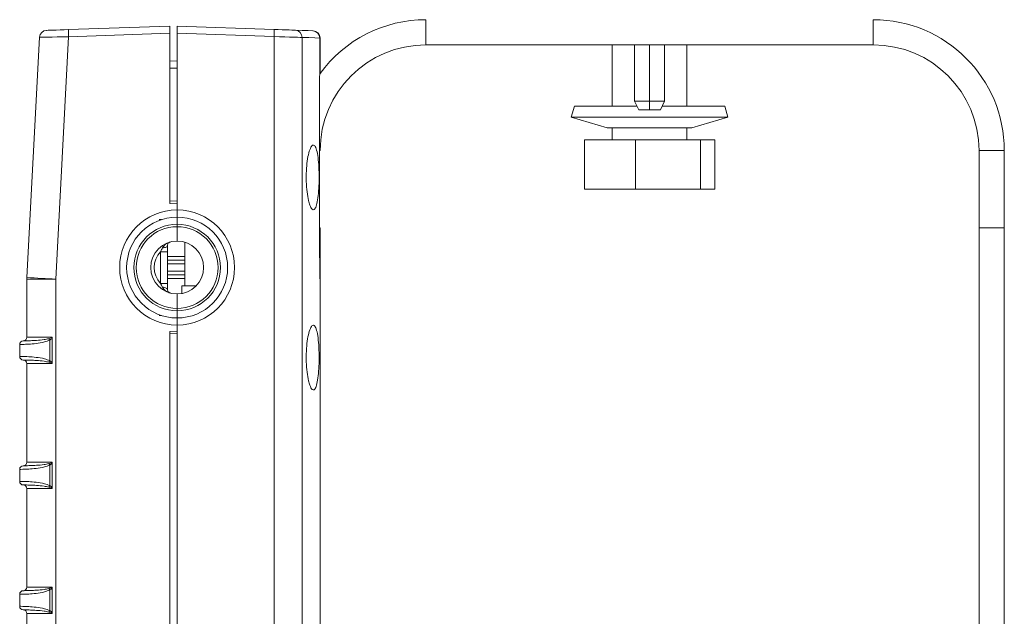
# Model space of a CAD drawing. Extents: x 8.2 to 65.9, y 1 to 48.8.
# Drawn here: x 58.2 to 62.3, y 21.4 to 23.9 of the extents above; entities that cross this region are included whole.
import ezdxf

# ---------------------------------------------------------------- set-up
doc = ezdxf.new("R2010")
doc.units = 0
doc.header["$MEASUREMENT"] = 0
doc.layers.add('OBJECT', color=7, linetype='CONTINUOUS')

msp = doc.modelspace()

# ---------------------------------------------------------------- linework, layer by layer
at = {"layer": 'OBJECT', "linetype": 'Continuous', "lineweight": 15}
for p, q in [((59.8678, 23.9075), (59.8678, 23.8025)), ((61.729, 23.8025), (61.729, 23.9075)), ((58.3813, 23.8662), (58.8028, 23.8809)), ((58.8028, 23.8509), (58.3813, 23.8362)), ((58.8028, 23.8809), (58.8028, 23.8509)), ((58.8028, 23.142), (58.8028, 23.8509)), ((58.8328, 23.8809), (59.2361, 23.8668)), ((58.8328, 23.8509), (58.8328, 23.8809)), ((59.2361, 23.8369), (58.8328, 23.8509)), ((58.8328, 23.1409), (58.8328, 23.8509)), ((58.208, 22.8342), (58.2604, 23.8346)), ((58.3813, 23.8362), (58.3284, 22.8276)), ((59.2361, 19.665), (59.2361, 23.8369)), ((59.3527, 23.8338), (59.3527, 19.6681)), ((59.4263, 23.6828), (59.4263, 23.8312)), ((59.4278, 23.8312), (59.4278, 23.6976)), ((59.8678, 23.8025), (61.729, 23.8025)), ((60.6429, 23.8025), (60.6429, 23.5475)), ((60.7359, 23.8025), (60.7359, 23.5683)), ((60.7984, 23.8025), (60.7984, 23.5683)), ((60.8609, 23.5683), (60.8609, 23.8025)), ((60.9539, 23.5475), (60.9539, 23.8025)), ((58.8028, 23.7354), (58.8328, 23.7359)), ((58.8328, 23.7059), (58.8028, 23.7054)), ((59.4251, 22.9577), (59.4251, 23.6575)), ((59.4253, 23.6575), (59.4251, 23.6575)), ((60.7359, 23.5683), (60.7534, 23.5325)), ((60.7359, 23.5683), (60.7984, 23.5683)), ((60.7984, 23.5683), (60.7984, 23.5325)), ((60.8609, 23.5683), (60.7984, 23.5683)), ((60.8434, 23.5325), (60.8609, 23.5683)), ((60.4859, 23.5475), (60.4724, 23.5014)), ((60.4859, 23.5475), (60.7461, 23.5475)), ((60.7534, 23.5325), (60.7984, 23.5325)), ((60.7984, 23.5325), (60.8434, 23.5325)), ((60.8507, 23.5475), (61.1109, 23.5475)), ((61.1244, 23.5014), (61.1109, 23.5475)), ((60.4724, 23.5014), (60.6224, 23.4575)), ((60.4724, 23.5014), (61.1244, 23.5014)), ((60.9744, 23.4575), (61.1244, 23.5014)), ((60.6224, 23.4575), (60.9744, 23.4575)), ((60.6429, 23.4575), (60.6429, 23.4075)), ((60.9539, 23.4075), (60.9539, 23.4575)), ((60.5272, 23.2025), (60.5272, 23.4075)), ((60.7391, 23.4075), (60.5272, 23.4075)), ((60.7391, 23.2025), (60.7391, 23.4075)), ((61.0104, 23.4075), (60.7391, 23.4075)), ((61.0104, 23.2025), (61.0104, 23.4075)), ((61.0696, 23.4075), (61.0104, 23.4075)), ((61.0696, 23.2025), (61.0696, 23.4075)), ((59.4278, 23.3625), (59.4253, 23.3625)), ((62.169, 23.3625), (62.169, 23.0413)), ((62.274, 23.3625), (62.169, 23.3625)), ((62.274, 23.3625), (62.274, 23.0413)), ((60.7391, 23.2025), (60.5272, 23.2025)), ((61.0104, 23.2025), (60.7391, 23.2025)), ((61.0696, 23.2025), (61.0104, 23.2025)), ((58.8328, 23.1525), (58.8028, 23.1535)), ((58.8328, 23.1409), (58.8028, 23.142)), ((58.8328, 23.1159), (58.8328, 23.1409)), ((58.7575, 23.0757), (58.7674, 23.0755)), ((58.8328, 23.0859), (58.8328, 23.0559)), ((58.8328, 23.0459), (58.8328, 23.0559)), ((58.8328, 23.0459), (58.8328, 22.9859)), ((59.4253, 23.0413), (59.4278, 23.0413)), ((59.4278, 23.0413), (59.4278, 22.775)), ((62.274, 23.0413), (62.169, 23.0413)), ((62.169, 19.3323), (62.169, 23.0413)), ((62.274, 19.3323), (62.274, 23.0413)), ((58.8653, 22.981), (58.8653, 22.7993)), ((58.7638, 22.9418), (58.7928, 22.9418)), ((58.7638, 22.81), (58.7638, 22.9418)), ((58.7928, 22.9418), (58.7928, 22.81)), ((59.4253, 22.9577), (59.4251, 22.9577)), ((59.4255, 22.9577), (59.4255, 22.9579)), ((58.7928, 22.9215), (58.8653, 22.9216)), ((58.8653, 22.9066), (58.7928, 22.9065)), ((58.7928, 22.9062), (58.8653, 22.9062)), ((58.8653, 22.8912), (58.7928, 22.8912)), ((58.7928, 22.8607), (58.8653, 22.8607)), ((58.2078, 22.5859), (58.2078, 22.8276)), ((58.3284, 22.8276), (58.2078, 22.8276)), ((58.3284, 22.8276), (58.3284, 20.6742)), ((58.8653, 22.8457), (58.7928, 22.8457)), ((58.7928, 22.8454), (58.8653, 22.8453)), ((58.8653, 22.8303), (58.7928, 22.8304)), ((58.7638, 22.81), (58.7928, 22.81)), ((58.8528, 22.7993), (58.8528, 22.7678)), ((58.9117, 22.7993), (58.8528, 22.7993)), ((58.8328, 22.7659), (58.8328, 22.7059)), ((59.4276, 19.6707), (59.4276, 22.76)), ((59.4278, 22.76), (59.4276, 22.76)), ((59.4278, 22.76), (59.4278, 19.6707)), ((58.8328, 22.6959), (58.8328, 22.7059)), ((58.8328, 22.6959), (58.8328, 22.6659)), ((58.7674, 22.6764), (58.7575, 22.6762)), ((58.8328, 22.6109), (58.8328, 22.6359)), ((58.2078, 22.5859), (58.3122, 22.5859)), ((58.3028, 22.5738), (58.3028, 22.4881)), ((58.3135, 22.4794), (58.3135, 22.5824)), ((58.8028, 22.6099), (58.8328, 22.6109)), ((58.8028, 20.892), (58.8028, 22.6099)), ((58.8028, 22.5999), (58.8328, 22.6009)), ((58.8328, 20.8909), (58.8328, 22.6109)), ((58.1778, 22.5059), (58.1778, 22.5559)), ((58.1778, 22.5559), (58.1778, 22.5559)), ((58.1778, 22.5059), (58.1778, 22.5059)), ((58.3122, 22.4759), (58.2078, 22.4759)), ((58.2078, 22.0659), (58.2078, 22.4759)), ((58.2078, 22.0659), (58.3122, 22.0659)), ((58.3028, 22.0538), (58.3028, 21.9681)), ((58.3135, 21.9594), (58.3135, 22.0624)), ((58.1778, 21.9859), (58.1778, 22.0359)), ((58.1778, 22.0359), (58.1778, 22.0359)), ((58.1778, 21.9859), (58.1778, 21.9859)), ((58.3122, 21.9559), (58.2078, 21.9559)), ((58.2078, 21.5459), (58.2078, 21.9559)), ((58.1778, 21.4659), (58.1778, 21.5159)), ((58.1778, 21.5159), (58.1778, 21.5159)), ((58.2078, 21.5459), (58.3122, 21.5459)), ((58.3028, 21.5338), (58.3028, 21.4481)), ((58.3135, 21.5424), (58.3135, 21.4394)), ((58.1778, 21.4659), (58.1778, 21.4659)), ((58.3122, 21.4359), (58.2078, 21.4359)), ((58.2078, 21.0259), (58.2078, 21.4359))]:
    msp.add_line(p, q, dxfattribs=at)
at = {"layer": 'OBJECT', "linetype": 'Continuous', "lineweight": 15, "flags": 128}
for points in [[(58.2893, 23.863), (58.2911, 23.8631), (58.2962, 23.8632), (58.3047, 23.8635), (58.316, 23.8639), (58.3299, 23.8644), (58.3458, 23.865), (58.3632, 23.8656), (58.3813, 23.8662)], [(59.2361, 23.8668), (59.2533, 23.8662), (59.2698, 23.8657), (59.2851, 23.8651), (59.2987, 23.8647), (59.31, 23.8643), (59.3188, 23.864), (59.3247, 23.8637)], [(59.3247, 23.8637), (59.3531, 23.8628), (59.3774, 23.8619), (59.3977, 23.8612)], [(59.3527, 23.8338), (59.3449, 23.834), (59.3334, 23.8343), (59.3184, 23.8347), (59.3006, 23.8351), (59.2805, 23.8357), (59.2587, 23.8363), (59.2361, 23.8369)], [(59.4263, 23.8312), (59.4059, 23.8319), (59.3813, 23.8328), (59.3527, 23.8338)], [(59.4263, 23.8312), (59.4271, 23.8312), (59.4276, 23.8312), (59.4278, 23.8312)], [(58.7715, 22.9572), (58.776, 22.9578), (58.7801, 22.9587), (58.7837, 22.9598), (58.7869, 22.9611), (58.7894, 22.9626), (58.7913, 22.9642), (58.7924, 22.9658), (58.7928, 22.9676)], [(58.7715, 22.7947), (58.776, 22.794), (58.7801, 22.7932), (58.7837, 22.792), (58.7869, 22.7907), (58.7894, 22.7893), (58.7913, 22.7877), (58.7924, 22.786), (58.7928, 22.7843)], [(58.3028, 22.5738), (58.3023, 22.5746), (58.3018, 22.5753), (58.3014, 22.5761), (58.3009, 22.5769), (58.3004, 22.5777), (58.3, 22.5784), (58.2996, 22.5791), (58.2991, 22.5798)], [(58.2991, 22.482), (58.2996, 22.4827), (58.3, 22.4834), (58.3004, 22.4842), (58.3009, 22.4849), (58.3014, 22.4857), (58.3018, 22.4865), (58.3023, 22.4873), (58.3028, 22.4881)], [(58.3028, 22.0538), (58.3023, 22.0546), (58.3018, 22.0553), (58.3014, 22.0561), (58.3009, 22.0569), (58.3004, 22.0577), (58.3, 22.0584), (58.2996, 22.0591), (58.2991, 22.0598)], [(58.2991, 21.962), (58.2996, 21.9627), (58.3, 21.9634), (58.3004, 21.9642), (58.3009, 21.9649), (58.3014, 21.9657), (58.3018, 21.9665), (58.3023, 21.9673), (58.3028, 21.9681)], [(58.3028, 21.5338), (58.3023, 21.5346), (58.3018, 21.5353), (58.3014, 21.5361), (58.3009, 21.5369), (58.3004, 21.5377), (58.3, 21.5384), (58.2996, 21.5391), (58.2991, 21.5398)], [(58.2991, 21.442), (58.2996, 21.4427), (58.3, 21.4434), (58.3004, 21.4442), (58.3009, 21.4449), (58.3014, 21.4457), (58.3018, 21.4465), (58.3023, 21.4473), (58.3028, 21.4481)]]:
    msp.add_lwpolyline(points, dxfattribs=at)
at = {"layer": 'OBJECT', "linetype": 'Continuous', "lineweight": 15}
for centre, radius, start, end in [((59.8678, 23.3625), 0.545, 90, 143.9302), ((61.729, 23.3625), 0.545, 0, 90), ((58.2903, 23.833), 0.03, 92, 177), ((58.5964, 23.8512), 0.2156, 176.0133, 183.9867), ((59.021, 23.8518), 0.2156, 356.0131, 3.9869), ((59.3232, 23.8343), 0.0295, 358.9616, 87.0799), ((59.3965, 23.8314), 0.0298, 359.6284, 87.6787), ((59.4206, 24.5031), 0.6423, 267.9559, 268.0544), ((59.3978, 23.8312), 0.03, 0, 88), ((59.8678, 23.3625), 0.44, 90, 180), ((61.729, 23.3625), 0.44, 0, 90), ((58.8338, 22.8759), 0.24, 90.25, 269.75), ((58.8317, 22.8759), 0.24, 270.25, 89.75), ((58.8328, 22.8759), 0.21, 90, 270), ((58.8328, 22.8759), 0.21, 270, 90), ((58.8328, 22.8759), 0.18, 90, 270), ((58.8328, 22.8759), 0.17, 90, 270), ((58.8328, 22.8759), 0.18, 270, 90), ((58.8328, 22.8759), 0.17, 270, 90), ((58.8328, 22.8759), 0.11, 90, 270), ((58.8328, 22.8759), 0.11, 270, 90), ((58.8323, 22.8759), 0.095, 136.0801, 223.9199), ((58.3328, 22.8276), 0.125, 177, 180), ((59.1526, 39.1172), 16.3104, 266.67974, 267.10354), ((58.1928, 22.5559), 0.015, 90.0233, 180.0014), ((58.1928, 22.5559), 0.015, 90, 180), ((58.1928, 22.5859), 0.015, 270.0194, 0), ((58.1928, 22.5059), 0.015, 179.9986, 269.9767), ((58.1928, 22.5059), 0.015, 180, 270), ((58.1928, 22.4759), 0.015, 0, 89.9806), ((58.1928, 22.0359), 0.015, 90.0221, 180.0025), ((58.1928, 22.0359), 0.015, 90, 180), ((58.1928, 22.0659), 0.015, 270.0194, 0), ((58.1928, 21.9859), 0.015, 179.9964, 269.979), ((58.1928, 21.9859), 0.015, 180, 270), ((58.1928, 21.9559), 0.015, 0, 89.9806), ((58.1928, 21.5159), 0.015, 90.0227, 180.002), ((58.1928, 21.5159), 0.015, 90, 180), ((58.1928, 21.5459), 0.015, 270.0194, 0), ((58.1928, 21.4659), 0.015, 179.9975, 269.9779), ((58.1928, 21.4659), 0.015, 180, 270), ((58.1928, 21.4359), 0.015, 0, 89.9806)]:
    msp.add_arc(centre, radius, start, end, dxfattribs=at)
msp.add_ellipse((58.3857, 23.8363), major_axis=(0.1253, 0.0018), ratio=0.000437, start_param=3.141564, end_param=4.677501, dxfattribs=at)
for points, knots in [([(59.4251, 23.6575), (59.4252, 23.6626), (59.4253, 23.6716), (59.426, 23.6794), (59.4263, 23.6828)], [0, 0, 0, 0, 0.560052, 1, 1, 1, 1]), ([(59.4263, 23.6828), (59.4266, 23.6848), (59.4274, 23.691), (59.4276, 23.6949), (59.4278, 23.6976)], [0, 0, 0, 0, 0.329842, 1, 1, 1, 1]), ([(59.4278, 23.7025), (59.4278, 23.702), (59.4278, 23.701), (59.4278, 23.6941), (59.4278, 23.6865), (59.4278, 23.683)], [0, 0, 0, 0, 0.333721, 0.697979, 1, 1, 1, 1]), ([(60.7984, 23.5325), (60.7927, 23.5325), (60.784, 23.5325), (60.7735, 23.5325), (60.7664, 23.5325), (60.7605, 23.5325), (60.7553, 23.5325), (60.7523, 23.5325), (60.7534, 23.5325), (60.7534, 23.5325)], [0, 0, 0, 0, 0.239371, 0.369461, 0.49985, 0.62994, 0.760329, 0.999701, 1, 1, 1, 1]), ([(60.7984, 23.5325), (60.8008, 23.5325), (60.8045, 23.5325), (60.8089, 23.5325), (60.8119, 23.5325), (60.8144, 23.5325), (60.8165, 23.5325), (60.8178, 23.5325), (60.8174, 23.5325), (60.8174, 23.5325)], [0, 0, 0, 0, 0.239272, 0.369104, 0.499644, 0.629474, 0.760015, 0.999291, 1, 1, 1, 1]), ([(60.8311, 23.5325), (60.8328, 23.5325), (60.8366, 23.5325), (60.8417, 23.5325), (60.8445, 23.5325), (60.8417, 23.5325), (60.8363, 23.5325), (60.8304, 23.5325), (60.8233, 23.5325), (60.8128, 23.5325), (60.8041, 23.5325), (60.7984, 23.5325)], [0, 0, 0, 0, 0.07396, 0.162131, 0.323995, 0.48586, 0.573828, 0.661998, 0.749966, 0.838135, 1, 1, 1, 1]), ([(59.3793, 23.1547), (59.377, 23.1661), (59.3726, 23.1891), (59.3695, 23.2335), (59.3699, 23.2787), (59.3738, 23.3207), (59.3805, 23.3552), (59.3891, 23.3787), (59.3985, 23.3882), (59.4075, 23.3818), (59.415, 23.3601), (59.4203, 23.3258), (59.4233, 23.2833), (59.4238, 23.2376), (59.4219, 23.1935), (59.4177, 23.1559), (59.4113, 23.1287), (59.4031, 23.1149), (59.3939, 23.1165), (59.3855, 23.1312), (59.381, 23.1479), (59.3793, 23.1547)], [0, 0, 0, 0, 0.053045, 0.106128, 0.158325, 0.210083, 0.262442, 0.316057, 0.370853, 0.426147, 0.481121, 0.5353, 0.58866, 0.641449, 0.693994, 0.746625, 0.799663, 0.853397, 0.907965, 0.963166, 1, 1, 1, 1]), ([(58.8328, 23.1159), (58.8328, 23.1125), (58.8328, 23.1058), (58.8328, 23.0968), (58.8328, 23.09), (58.8328, 23.0864), (58.8328, 23.0861), (58.8328, 23.0859)], [0, 0, 0, 0, 0.214519, 0.429036, 0.643598, 0.858291, 1, 1, 1, 1]), ([(58.8328, 23.0859), (58.8328, 23.0863), (58.8328, 23.0869), (58.8328, 23.0921), (58.8328, 23.0997), (58.8328, 23.1081), (58.8328, 23.1137), (58.8328, 23.1159)], [0, 0, 0, 0, 0.2148871, 0.4297779, 0.6445857, 0.8592387, 1, 1, 1, 1]), ([(58.7715, 22.9572), (58.7732, 22.96), (58.7768, 22.9659), (58.7849, 22.9732), (58.7939, 22.9787), (58.8007, 22.9812), (58.8038, 22.982), (58.8038, 22.982)], [0, 0, 0, 0, 0.234295, 0.479293, 0.773351, 0.994292, 1, 1, 1, 1]), ([(58.8038, 22.982), (58.8037, 22.982), (58.8024, 22.9816), (58.7995, 22.9804), (58.7962, 22.9774), (58.7935, 22.9732), (58.793, 22.9694), (58.7928, 22.9676)], [0, 0, 0, 0, 0.030893, 0.240913, 0.546679, 0.788335, 1, 1, 1, 1]), ([(58.7638, 22.9418), (58.7642, 22.9426), (58.7667, 22.9477), (58.7693, 22.9528), (58.7715, 22.9572)], [0, 0, 0, 0, 0.143136, 1, 1, 1, 1]), ([(58.7928, 22.9676), (58.7928, 22.9602), (58.7928, 22.9517), (58.7928, 22.9429), (58.7928, 22.9418)], [0, 0, 0, 0, 0.873326, 1, 1, 1, 1]), ([(59.4251, 22.9577), (59.4251, 22.9577), (59.4253, 22.9578), (59.4252, 22.9579), (59.4251, 22.9579)], [0, 0, 0, 0, 0.14834, 1, 1, 1, 1]), ([(59.4276, 22.76), (59.4276, 22.77), (59.4273, 22.82), (59.4262, 22.8858), (59.4254, 22.9417), (59.4251, 22.9577)], [0, 0, 0, 0, 0.151343, 0.756299, 1, 1, 1, 1]), ([(58.7715, 22.7947), (58.7712, 22.7952), (58.7687, 22.8003), (58.7661, 22.8055), (58.7638, 22.81)], [0, 0, 0, 0, 0.11477, 1, 1, 1, 1]), ([(58.8038, 22.7698), (58.8038, 22.7698), (58.8007, 22.7706), (58.7939, 22.7731), (58.7849, 22.7786), (58.7768, 22.786), (58.7732, 22.7918), (58.7715, 22.7947)], [0, 0, 0, 0, 0.005708, 0.226649, 0.520707, 0.765705, 1, 1, 1, 1]), ([(58.7928, 22.81), (58.7928, 22.8024), (58.7928, 22.7936), (58.7928, 22.7854), (58.7928, 22.7843)], [0, 0, 0, 0, 0.868148, 1, 1, 1, 1]), ([(58.7928, 22.7843), (58.793, 22.7825), (58.7935, 22.7786), (58.7962, 22.7744), (58.7995, 22.7715), (58.8024, 22.7702), (58.8037, 22.7698), (58.8038, 22.7698)], [0, 0, 0, 0, 0.2116681, 0.4533206, 0.7590876, 0.9691073, 1, 1, 1, 1]), ([(58.8328, 22.6659), (58.8328, 22.6656), (58.8328, 22.6649), (58.8328, 22.6597), (58.8328, 22.6521), (58.8328, 22.6437), (58.8328, 22.6381), (58.8328, 22.6359)], [0, 0, 0, 0, 0.214889, 0.42978, 0.644587, 0.859239, 1, 1, 1, 1]), ([(58.8328, 22.6359), (58.8328, 22.6393), (58.8328, 22.646), (58.8328, 22.655), (58.8328, 22.6618), (58.8328, 22.6654), (58.8328, 22.6658), (58.8328, 22.6659)], [0, 0, 0, 0, 0.214519, 0.429036, 0.643599, 0.858295, 1, 1, 1, 1]), ([(59.3793, 22.4047), (59.377, 22.4161), (59.3726, 22.4391), (59.3695, 22.4835), (59.3699, 22.5287), (59.3738, 22.5707), (59.3805, 22.6052), (59.3891, 22.6287), (59.3985, 22.6382), (59.4075, 22.6318), (59.415, 22.6101), (59.4203, 22.5758), (59.4233, 22.5333), (59.4238, 22.4876), (59.4219, 22.4435), (59.4177, 22.4059), (59.4113, 22.3787), (59.4031, 22.3649), (59.3939, 22.3665), (59.3855, 22.3812), (59.381, 22.3979), (59.3793, 22.4047)], [0, 0, 0, 0, 0.053045, 0.106128, 0.158325, 0.210083, 0.262442, 0.316057, 0.370853, 0.426147, 0.481121, 0.5353, 0.58866, 0.641449, 0.693994, 0.746625, 0.799663, 0.853397, 0.907965, 0.963166, 1, 1, 1, 1]), ([(58.3028, 22.5738), (58.2956, 22.5709), (58.2768, 22.5636), (58.245, 22.5594), (58.213, 22.5566), (58.1889, 22.556), (58.179, 22.5559), (58.178, 22.5559), (58.1778, 22.5559)], [0, 0, 0, 0, 0.117916, 0.308588, 0.503933, 0.713333, 0.926352, 1, 1, 1, 1]), ([(58.1928, 22.5709), (58.1929, 22.5709), (58.1933, 22.5709), (58.198, 22.571), (58.2012, 22.571)], [0, 0, 0, 0, 0.29748, 1, 1, 1, 1]), ([(58.2012, 22.571), (58.2018, 22.571), (58.2052, 22.571), (58.2212, 22.5713), (58.2472, 22.5727), (58.2747, 22.5747), (58.2924, 22.5784), (58.2991, 22.5798)], [0, 0, 0, 0, 0.051603, 0.325942, 0.585443, 0.842443, 1, 1, 1, 1]), ([(58.2991, 22.5798), (58.3013, 22.5805), (58.3052, 22.5816), (58.3095, 22.5832), (58.3115, 22.5846), (58.3121, 22.5852), (58.3122, 22.5856), (58.3122, 22.5858), (58.3122, 22.5859)], [0, 0, 0, 0, 0.466788, 0.815858, 0.918986, 0.955428, 0.985221, 1, 1, 1, 1]), ([(58.3135, 22.5824), (58.3134, 22.5823), (58.3121, 22.5805), (58.3086, 22.5774), (58.3048, 22.5751), (58.3028, 22.5738)], [0, 0, 0, 0, 0.044012, 0.472996, 1, 1, 1, 1]), ([(58.3122, 22.5859), (58.3123, 22.5859), (58.3124, 22.5858), (58.3128, 22.5853), (58.3134, 22.5843), (58.3135, 22.5831), (58.3135, 22.5824)], [0, 0, 0, 0, 0.043066, 0.116112, 0.45496, 1, 1, 1, 1]), ([(58.1778, 22.5059), (58.178, 22.5059), (58.179, 22.5059), (58.1889, 22.5059), (58.213, 22.5052), (58.245, 22.5024), (58.2768, 22.4983), (58.2956, 22.4909), (58.3028, 22.4881)], [0, 0, 0, 0, 0.073648, 0.286667, 0.496067, 0.691412, 0.882084, 1, 1, 1, 1]), ([(58.1974, 22.4909), (58.1959, 22.4909), (58.193, 22.4909), (58.1928, 22.4909), (58.1928, 22.4909)], [0, 0, 0, 0, 0.544669, 1, 1, 1, 1]), ([(58.2991, 22.482), (58.2924, 22.4834), (58.2746, 22.4871), (58.2472, 22.4892), (58.2209, 22.4906), (58.2031, 22.4909), (58.199, 22.4909), (58.1974, 22.4909)], [0, 0, 0, 0, 0.1418109, 0.3731257, 0.6066923, 0.8536144, 1, 1, 1, 1]), ([(58.3122, 22.4759), (58.3122, 22.4761), (58.3122, 22.4764), (58.3118, 22.4769), (58.3104, 22.4782), (58.306, 22.48), (58.302, 22.4812), (58.2991, 22.482)], [0, 0, 0, 0, 0.027102, 0.063298, 0.132857, 0.403028, 1, 1, 1, 1]), ([(58.3028, 22.4881), (58.3049, 22.4868), (58.3089, 22.4844), (58.312, 22.481), (58.3135, 22.4794)], [0, 0, 0, 0, 0.527381, 1, 1, 1, 1]), ([(58.3135, 22.4794), (58.3135, 22.4789), (58.3134, 22.4778), (58.3129, 22.4766), (58.3124, 22.4761), (58.3123, 22.476), (58.3122, 22.4759)], [0, 0, 0, 0, 0.4248859, 0.8538616, 0.956952, 1, 1, 1, 1]), ([(58.3028, 22.0538), (58.2956, 22.0509), (58.2768, 22.0436), (58.245, 22.0394), (58.213, 22.0366), (58.1889, 22.036), (58.179, 22.0359), (58.178, 22.0359), (58.1778, 22.0359)], [0, 0, 0, 0, 0.117916, 0.308588, 0.503933, 0.713333, 0.926352, 1, 1, 1, 1]), ([(58.1928, 22.0509), (58.1929, 22.0509), (58.1933, 22.0509), (58.198, 22.051), (58.2012, 22.051)], [0, 0, 0, 0, 0.29748, 1, 1, 1, 1]), ([(58.2012, 22.051), (58.2018, 22.051), (58.2052, 22.051), (58.2212, 22.0513), (58.2472, 22.0527), (58.2747, 22.0547), (58.2924, 22.0584), (58.2991, 22.0598)], [0, 0, 0, 0, 0.051603, 0.325942, 0.585443, 0.842442, 1, 1, 1, 1]), ([(58.2991, 22.0598), (58.3013, 22.0605), (58.3052, 22.0616), (58.3095, 22.0632), (58.3115, 22.0646), (58.3121, 22.0652), (58.3122, 22.0656), (58.3122, 22.0658), (58.3122, 22.0659)], [0, 0, 0, 0, 0.466787, 0.815861, 0.919002, 0.955429, 0.98524, 1, 1, 1, 1]), ([(58.3135, 22.0624), (58.3134, 22.0623), (58.3121, 22.0605), (58.3086, 22.0574), (58.3048, 22.0551), (58.3028, 22.0538)], [0, 0, 0, 0, 0.044028, 0.473005, 1, 1, 1, 1]), ([(58.3122, 22.0659), (58.3123, 22.0659), (58.3124, 22.0658), (58.3128, 22.0653), (58.3134, 22.0643), (58.3135, 22.0631), (58.3135, 22.0624)], [0, 0, 0, 0, 0.043069, 0.116121, 0.454995, 1, 1, 1, 1]), ([(58.1778, 21.9859), (58.178, 21.9859), (58.179, 21.9859), (58.1889, 21.9859), (58.213, 21.9852), (58.245, 21.9824), (58.2768, 21.9783), (58.2956, 21.9709), (58.3028, 21.9681)], [0, 0, 0, 0, 0.073648, 0.286667, 0.496067, 0.691412, 0.882084, 1, 1, 1, 1]), ([(58.1974, 21.9709), (58.1959, 21.9709), (58.193, 21.9709), (58.1928, 21.9709), (58.1928, 21.9709)], [0, 0, 0, 0, 0.544669, 1, 1, 1, 1]), ([(58.2991, 21.962), (58.2924, 21.9634), (58.2746, 21.9671), (58.2472, 21.9692), (58.2209, 21.9706), (58.2031, 21.9709), (58.199, 21.9709), (58.1974, 21.9709)], [0, 0, 0, 0, 0.1418109, 0.3731257, 0.6066923, 0.8536144, 1, 1, 1, 1]), ([(58.3122, 21.9559), (58.3122, 21.9561), (58.3122, 21.9564), (58.3118, 21.9569), (58.3104, 21.9582), (58.306, 21.96), (58.302, 21.9612), (58.2991, 21.962)], [0, 0, 0, 0, 0.0270836, 0.0632795, 0.1328407, 0.4030167, 1, 1, 1, 1]), ([(58.3028, 21.9681), (58.3049, 21.9668), (58.3089, 21.9644), (58.312, 21.961), (58.3135, 21.9594)], [0, 0, 0, 0, 0.527381, 1, 1, 1, 1]), ([(58.3135, 21.9594), (58.3135, 21.9589), (58.3134, 21.9578), (58.3129, 21.9566), (58.3124, 21.9561), (58.3123, 21.956), (58.3122, 21.9559)], [0, 0, 0, 0, 0.424915, 0.853851, 0.956949, 1, 1, 1, 1]), ([(58.3028, 21.5338), (58.2956, 21.5309), (58.2768, 21.5236), (58.245, 21.5194), (58.213, 21.5166), (58.1889, 21.516), (58.179, 21.5159), (58.178, 21.5159), (58.1778, 21.5159)], [0, 0, 0, 0, 0.117916, 0.308588, 0.503933, 0.713333, 0.926352, 1, 1, 1, 1]), ([(58.1928, 21.5309), (58.1929, 21.5309), (58.1933, 21.5309), (58.198, 21.531), (58.2012, 21.531)], [0, 0, 0, 0, 0.29748, 1, 1, 1, 1]), ([(58.2012, 21.531), (58.2018, 21.531), (58.2052, 21.531), (58.2212, 21.5313), (58.2472, 21.5327), (58.2747, 21.5347), (58.2924, 21.5384), (58.2991, 21.5398)], [0, 0, 0, 0, 0.051603, 0.325942, 0.585443, 0.842443, 1, 1, 1, 1]), ([(58.2991, 21.5398), (58.3013, 21.5405), (58.3052, 21.5416), (58.3095, 21.5432), (58.3115, 21.5446), (58.3121, 21.5452), (58.3122, 21.5456), (58.3122, 21.5458), (58.3122, 21.5459)], [0, 0, 0, 0, 0.466787, 0.815859, 0.918994, 0.955428, 0.985231, 1, 1, 1, 1]), ([(58.3135, 21.5424), (58.3134, 21.5423), (58.3121, 21.5405), (58.3086, 21.5374), (58.3048, 21.5351), (58.3028, 21.5338)], [0, 0, 0, 0, 0.044029, 0.473001, 1, 1, 1, 1]), ([(58.3122, 21.5459), (58.3123, 21.5459), (58.3124, 21.5458), (58.3128, 21.5453), (58.3134, 21.5443), (58.3135, 21.5431), (58.3135, 21.5424)], [0, 0, 0, 0, 0.043067, 0.116145, 0.454975, 1, 1, 1, 1]), ([(58.1778, 21.4659), (58.178, 21.4659), (58.179, 21.4659), (58.1889, 21.4659), (58.213, 21.4652), (58.245, 21.4624), (58.2768, 21.4583), (58.2956, 21.4509), (58.3028, 21.4481)], [0, 0, 0, 0, 0.073648, 0.286667, 0.496067, 0.691412, 0.882084, 1, 1, 1, 1]), ([(58.1974, 21.4509), (58.1959, 21.4509), (58.193, 21.4509), (58.1928, 21.4509), (58.1928, 21.4509)], [0, 0, 0, 0, 0.544669, 1, 1, 1, 1]), ([(58.2991, 21.442), (58.2924, 21.4434), (58.2746, 21.4471), (58.2472, 21.4492), (58.2209, 21.4506), (58.2031, 21.4509), (58.199, 21.4509), (58.1974, 21.4509)], [0, 0, 0, 0, 0.1418109, 0.3731257, 0.6066923, 0.8536144, 1, 1, 1, 1]), ([(58.3122, 21.4359), (58.3122, 21.4361), (58.3122, 21.4364), (58.3118, 21.4369), (58.3104, 21.4382), (58.306, 21.44), (58.302, 21.4412), (58.2991, 21.442)], [0, 0, 0, 0, 0.027093, 0.063289, 0.132849, 0.403022, 1, 1, 1, 1]), ([(58.3028, 21.4481), (58.3049, 21.4468), (58.3089, 21.4444), (58.312, 21.441), (58.3135, 21.4394)], [0, 0, 0, 0, 0.527377, 1, 1, 1, 1]), ([(58.3135, 21.4394), (58.3135, 21.4389), (58.3134, 21.4378), (58.3129, 21.4366), (58.3124, 21.4361), (58.3123, 21.436), (58.3122, 21.4359)], [0, 0, 0, 0, 0.424915, 0.853851, 0.956949, 1, 1, 1, 1])]:
    msp.add_open_spline(points, degree=3, knots=knots, dxfattribs=at)

doc.saveas('drawing.dxf')
